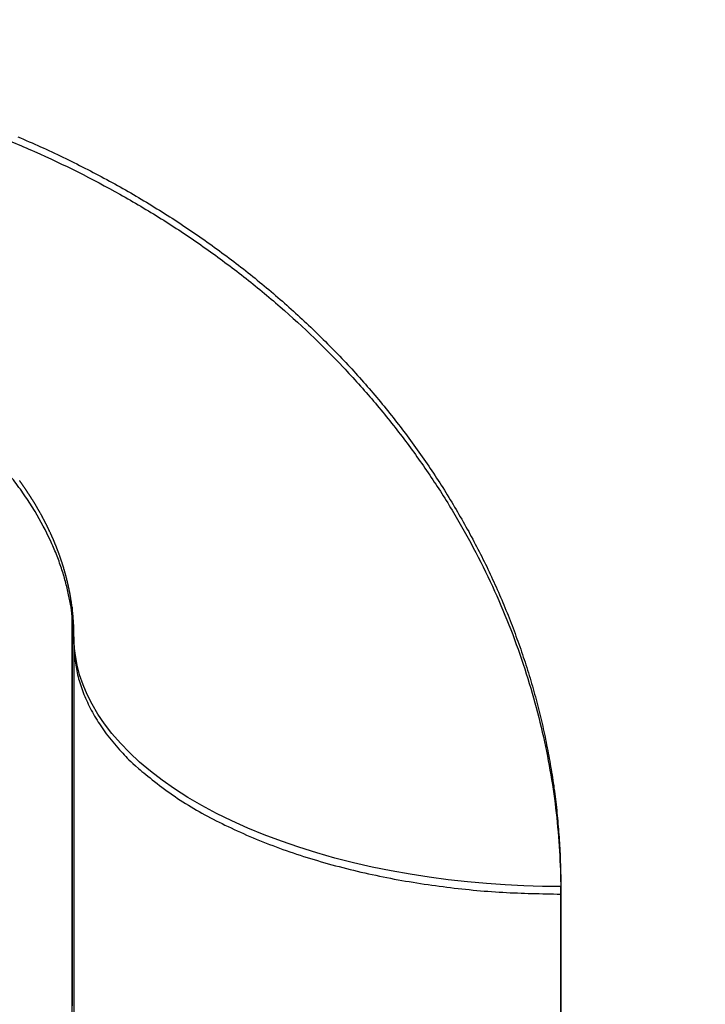
# Model space of a CAD drawing. Units: millimetres. Extents: x -2.9 to 8.9, y 2 to 15.4.
# Drawn here: x 3.8 to 3.8, y 5.8 to 5.8 of the extents above; entities that cross this region are included whole.
import ezdxf

# ---------------------------------------------------------------- set-up
doc = ezdxf.new("R2010")
doc.units = ezdxf.units.MM
doc.header["$PDSIZE"] = -1
doc.layers.add('DIASTASEIS', color=253, linetype='Continuous', lineweight=5)
doc.layers.add('Make2D$Visible$Curves', color=7, linetype='Continuous', true_color=0x000000)
doc.layers.add('Make2D$Visible$Tangents', color=7, linetype='Continuous', true_color=0x000000)
doc.styles.get("Standard").update_dxf_attribs({"font": 'ARIALN.TTF'})
doc.dimstyles.get("Standard").update_dxf_attribs({"dimtxt": 0.18, "dimasz": 0.15, "dimexe": 0.1, "dimexo": 0.3, "dimgap": 0.09, "dimtad": 0, "dimtih": 1, "dimtoh": 1, "dimzin": 0, "dimdsep": 46, "dimtxsty": 'Standard', "dimblk": 'OBLIQUE', "dimcen": 0.09, "dimadec": 0, "dimazin": 0, "dimtfac": 1, "dimtofl": 0, "dimtmove": 0, "dimatfit": 3, "dimldrblk": 'OBLIQUE', "dimfxl": 0.5, "dimfxlon": 1, "dimtolj": 1, "dimtzin": 0, "dimarcsym": 0})

# ---------------------------------------------------------------- blocks, each defined once
blk = doc.blocks.new('_Oblique')
at = {"color": 0, "linetype": 'ByBlock', "lineweight": -2}
blk.add_line((-0.5, -0.5), (0.5, 0.5), dxfattribs=at)
blk = doc.blocks.new('*D35')
at = {"layer": 'Defpoints', "color": 0}
for p in [(4.255534, 8.178044), (1.454995, 2.581326), (4.256619, 2.581326)]:
    blk.add_point(p, dxfattribs=at)
at = {"layer": 'DIASTASEIS', "color": 0, "lineweight": -2}
for p, q in [((1.954995, 8.178044), (1.354995, 8.178044)), ((1.454995, 8.178044), (1.454995, 5.547141)), ((1.454995, 2.581326), (1.454995, 5.183335)), ((1.954995, 2.581326), (1.354995, 2.581326))]:
    blk.add_line(p, q, dxfattribs=at)
at = {"layer": 'DIASTASEIS', "color": 0, "linetype": 'ByBlock', "lineweight": -2, "xscale": 0.15, "yscale": 0.15, "zscale": 0.15}
for p, rotation in [((1.454995, 8.178044), 90), ((1.454995, 2.581326), 270)]:
    blk.add_blockref('_Oblique', p, dxfattribs=dict(at, rotation=rotation))
at = {"layer": 'DIASTASEIS', "color": 0, "insert": (1.454995, 5.365238), "char_height": 0.18, "attachment_point": 5}
blk.add_mtext('\\A1;\\A1;5.80', dxfattribs=at)
blk = doc.blocks.new('*D40')
at = {"layer": 'Defpoints', "color": 0}
for p in [(6.856631, 7.076102), (6.856631, 6.003764), (3.244024, 5.696318)]:
    blk.add_point(p, dxfattribs=at)
at = {"layer": 'DIASTASEIS', "color": 0, "lineweight": -2}
for p, q in [((3.244024, 6.576102), (3.244024, 7.176102)), ((6.856631, 6.576102), (6.856631, 7.176102)), ((3.244024, 7.076102), (4.768847, 7.076102)), ((6.856631, 7.076102), (5.331808, 7.076102))]:
    blk.add_line(p, q, dxfattribs=at)
at = {"layer": 'DIASTASEIS', "color": 0, "linetype": 'ByBlock', "lineweight": -2, "xscale": 0.15, "yscale": 0.15, "zscale": 0.15, "rotation": 180}
blk.add_blockref('_Oblique', (3.244024, 7.076102), dxfattribs=at)
at = {"layer": 'DIASTASEIS', "color": 0, "linetype": 'ByBlock', "lineweight": -2, "xscale": 0.15, "yscale": 0.15, "zscale": 0.15}
blk.add_blockref('_Oblique', (6.856631, 7.076102), dxfattribs=at)
at = {"layer": 'DIASTASEIS', "color": 0, "insert": (5.050328, 7.076102), "char_height": 0.18, "attachment_point": 5}
blk.add_mtext('\\A1;3.60', dxfattribs=at)
blk = doc.blocks.new('*D41')
at = {"layer": 'Defpoints', "color": 0}
for p in [(4.262365, 6.754008), (2.597065, 3.975565), (3.77187, 3.975565)]:
    blk.add_point(p, dxfattribs=at)
at = {"layer": 'DIASTASEIS', "color": 0, "lineweight": -2}
for p, q in [((3.097065, 6.754008), (2.497065, 6.754008)), ((2.597065, 6.754008), (2.597065, 5.546689)), ((2.597065, 3.975565), (2.597065, 5.182883)), ((3.097065, 3.975565), (2.497065, 3.975565))]:
    blk.add_line(p, q, dxfattribs=at)
at = {"layer": 'DIASTASEIS', "color": 0, "linetype": 'ByBlock', "lineweight": -2, "xscale": 0.15, "yscale": 0.15, "zscale": 0.15}
for p, rotation in [((2.597065, 6.754008), 90), ((2.597065, 3.975565), 270)]:
    blk.add_blockref('_Oblique', p, dxfattribs=dict(at, rotation=rotation))
at = {"layer": 'DIASTASEIS', "color": 0, "insert": (2.597065, 5.364786), "char_height": 0.18, "attachment_point": 5}
blk.add_mtext('\\A1;2.80', dxfattribs=at)
blk = doc.blocks.new('KATOPSH_S203')
at = {"layer": 'Make2D$Visible$Curves', "color": 0, "lineweight": -3}
blk.add_open_spline([(-49806.695977, -5367.851619), (-49806.695977, -5367.851577), (-49806.695978, -5367.851535), (-49806.695981, -5367.851493), (-49806.695983, -5367.851451), (-49806.695986, -5367.851409), (-49806.695991, -5367.851366), (-49806.696, -5367.851282), (-49806.696013, -5367.851197), (-49806.696032, -5367.851111), (-49806.696042, -5367.851066), (-49806.696053, -5367.851021), (-49806.696065, -5367.850976), (-49806.696077, -5367.85093), (-49806.696091, -5367.850885), (-49806.696107, -5367.850839), (-49806.696122, -5367.850792), (-49806.696139, -5367.850745), (-49806.696158, -5367.850697), (-49806.696177, -5367.85065), (-49806.696198, -5367.850602), (-49806.69622, -5367.850554), (-49806.696265, -5367.850456), (-49806.696317, -5367.850357), (-49806.696377, -5367.850257), (-49806.696408, -5367.850206), (-49806.69644, -5367.850155), (-49806.696475, -5367.850105), (-49806.696509, -5367.850054), (-49806.696546, -5367.850003), (-49806.696585, -5367.849952), (-49806.696624, -5367.849901), (-49806.696665, -5367.849849), (-49806.696709, -5367.849798), (-49806.696752, -5367.849747), (-49806.696798, -5367.849696), (-49806.696846, -5367.849645), (-49806.696885, -5367.849604), (-49806.696926, -5367.849563), (-49806.696968, -5367.849522), (-49806.69703, -5367.849462), (-49806.697095, -5367.849402), (-49806.697163, -5367.849344), (-49806.69722, -5367.849295), (-49806.69728, -5367.849246), (-49806.697341, -5367.849198), (-49806.697403, -5367.849151), (-49806.697467, -5367.849104), (-49806.697533, -5367.849058), (-49806.697599, -5367.849012), (-49806.697666, -5367.848967), (-49806.697736, -5367.848923), (-49806.697806, -5367.848879), (-49806.697878, -5367.848837), (-49806.697952, -5367.848795), (-49806.698098, -5367.848713), (-49806.698252, -5367.848636), (-49806.698413, -5367.848565), (-49806.698492, -5367.84853), (-49806.698572, -5367.848496), (-49806.698654, -5367.848464), (-49806.698737, -5367.848432), (-49806.69882, -5367.848401), (-49806.698905, -5367.848373), (-49806.698988, -5367.848344), (-49806.699073, -5367.848318), (-49806.699158, -5367.848293), (-49806.699244, -5367.848268), (-49806.699331, -5367.848244), (-49806.699419, -5367.848223), (-49806.69959, -5367.848181), (-49806.699765, -5367.848145), (-49806.699942, -5367.848117), (-49806.700112, -5367.84809), (-49806.700283, -5367.84807), (-49806.700456, -5367.848056), (-49806.700629, -5367.848043), (-49806.700803, -5367.848036), (-49806.700977, -5367.848036)], degree=3, knots=[0, 0, 0, 0, 0.26647, 0.26647, 0.26647, 0.532835, 0.532835, 0.532835, 1.06491, 1.06491, 1.06491, 1.342818, 1.342818, 1.342818, 1.620237, 1.620237, 1.620237, 1.904132, 1.904132, 1.904132, 2.187426, 2.187426, 2.187426, 2.763952, 2.763952, 2.763952, 3.055751, 3.055751, 3.055751, 3.346958, 3.346958, 3.346958, 3.640729, 3.640729, 3.640729, 3.93405, 3.93405, 3.93405, 4.172636, 4.172636, 4.172636, 4.522798, 4.522798, 4.522798, 4.816831, 4.816831, 4.816831, 5.110746, 5.110746, 5.110746, 5.403055, 5.403055, 5.403055, 5.695392, 5.695392, 5.695392, 6.274448, 6.274448, 6.274448, 6.559542, 6.559542, 6.559542, 6.844795, 6.844795, 6.844795, 7.124413, 7.124413, 7.124413, 7.404191, 7.404191, 7.404191, 7.950536, 7.950536, 7.950536, 8.472835, 8.472835, 8.472835, 8.995343, 8.995343, 8.995343, 8.995343], dxfattribs=at)
for points in [[(-49806.695997, -5367.8686), (-49806.695997, -5367.859958), (-49806.695997, -5367.851316)], [(-49806.695977, -5367.851619), (-49806.695977, -5368.168152), (-49806.695977, -5368.484684)]]:
    blk.add_open_spline(points, degree=2, dxfattribs=at)
at = {"layer": 'Make2D$Visible$Tangents', "color": 0, "lineweight": -3}
blk.add_open_spline([(-49806.700977, -5367.845601), (-49806.700672, -5367.845601), (-49806.700062, -5367.845625), (-49806.699141, -5367.845734), (-49806.698373, -5367.845889), (-49806.697756, -5367.846055), (-49806.697292, -5367.846202), (-49806.696833, -5367.846369), (-49806.696227, -5367.846622), (-49806.695641, -5367.846915), (-49806.695079, -5367.847248), (-49806.694671, -5367.847518), (-49806.694278, -5367.847807), (-49806.693778, -5367.848214), (-49806.693316, -5367.848654), (-49806.692896, -5367.849122), (-49806.692605, -5367.849484), (-49806.692336, -5367.849858), (-49806.692011, -5367.850364), (-49806.691735, -5367.850886), (-49806.691506, -5367.851419), (-49806.691361, -5367.851819), (-49806.691239, -5367.85222), (-49806.691111, -5367.852744), (-49806.691026, -5367.853269), (-49806.690984, -5367.853792), (-49806.690977, -5367.854054), (-49806.690977, -5367.854185)], degree=3, knots=[0, 0, 0, 0, 0.914907, 1.829815, 2.787527, 3.278548, 3.769568, 4.270775, 4.771981, 5.790234, 6.304782, 6.819329, 7.336631, 7.853932, 8.888535, 9.403082, 9.91763, 10.426757, 10.935883, 11.938296, 12.429316, 12.920337, 13.399193, 13.878049, 14.792957, 15.25041, 15.707864, 15.707864, 15.707864, 15.707864], dxfattribs=at)
blk.add_rational_spline([(-49806.695977, -5367.851619), (-49806.695977, -5367.854185), (-49806.690977, -5367.854185)], [1, 0.707106781187, 1], degree=2, dxfattribs=at)
blk.add_open_spline([(-49806.690977, -5367.854185), (-49806.690977, -5368.170717), (-49806.690977, -5368.48725)], degree=2, dxfattribs=at)
blk = doc.blocks.new('KATOPSHS203')
at = {"layer": 'Make2D$Visible$Curves', "color": 0, "lineweight": -3}
for points in [[(3.764409, 5.772661), (3.764409, 5.772664), (3.764409, 5.772667), (3.764409, 5.77267), (3.764409, 5.772674), (3.764409, 5.772677), (3.764409, 5.77268), (3.764409, 5.772683), (3.764409, 5.772686), (3.764409, 5.772689), (3.764409, 5.772692), (3.764409, 5.772695), (3.764408, 5.772698), (3.764408, 5.772701), (3.764408, 5.772704), (3.764408, 5.772707), (3.764408, 5.77271), (3.764408, 5.772713), (3.764408, 5.772716), (3.764408, 5.772719), (3.764408, 5.772722), (3.764408, 5.772725), (3.764408, 5.772728), (3.764408, 5.772731), (3.764408, 5.772734), (3.764408, 5.772738), (3.764407, 5.772741), (3.764407, 5.772744), (3.764407, 5.772747), (3.764407, 5.77275), (3.764407, 5.772753), (3.764407, 5.772756), (3.764407, 5.772759), (3.764407, 5.772762), (3.764406, 5.772765), (3.764406, 5.772768), (3.764406, 5.772771), (3.764406, 5.772774), (3.764406, 5.772777), (3.764406, 5.77278), (3.764406, 5.772783), (3.764405, 5.772786), (3.764405, 5.772789), (3.764405, 5.772792), (3.764405, 5.772795), (3.764405, 5.772799), (3.764405, 5.772802), (3.764404, 5.772805), (3.764404, 5.772808), (3.764404, 5.772811), (3.764404, 5.772814), (3.764404, 5.772817), (3.764403, 5.77282), (3.764403, 5.772823), (3.764403, 5.772826), (3.764403, 5.772829), (3.764403, 5.772832), (3.764402, 5.772835), (3.764402, 5.772838), (3.764402, 5.772841), (3.764402, 5.772844), (3.764401, 5.772847), (3.764401, 5.77285), (3.764401, 5.772854), (3.764401, 5.772857), (3.7644, 5.77286), (3.7644, 5.772863), (3.7644, 5.772866), (3.7644, 5.772869), (3.764399, 5.772872), (3.764399, 5.772875), (3.764399, 5.772878), (3.764399, 5.772881), (3.764398, 5.772884), (3.764398, 5.772887), (3.764398, 5.77289), (3.764397, 5.772893), (3.764397, 5.772896), (3.764397, 5.772899), (3.764396, 5.772902), (3.764396, 5.772906), (3.764396, 5.772909), (3.764396, 5.772912), (3.764395, 5.772915), (3.764395, 5.772918), (3.764395, 5.772921), (3.764394, 5.772924), (3.764394, 5.772927), (3.764394, 5.77293), (3.764393, 5.772933), (3.764393, 5.772936), (3.764392, 5.772939), (3.764392, 5.772942), (3.764392, 5.772945), (3.764391, 5.772948), (3.764391, 5.772952), (3.764391, 5.772955), (3.76439, 5.772958), (3.76439, 5.772961), (3.764389, 5.772964), (3.764389, 5.772967), (3.764389, 5.77297), (3.764388, 5.772973), (3.764388, 5.772976), (3.764387, 5.772979), (3.764387, 5.772982), (3.764387, 5.772985), (3.764386, 5.772988), (3.764386, 5.772991), (3.764385, 5.772995), (3.764385, 5.772998), (3.764384, 5.773001), (3.764384, 5.773004), (3.764384, 5.773007), (3.764383, 5.77301), (3.764383, 5.773013), (3.764382, 5.773016), (3.764382, 5.773019), (3.764381, 5.773022), (3.764381, 5.773025), (3.76438, 5.773028), (3.76438, 5.773032), (3.764379, 5.773035), (3.764379, 5.773038), (3.764378, 5.773041), (3.764378, 5.773044), (3.764377, 5.773047), (3.764377, 5.77305), (3.764376, 5.773053), (3.764376, 5.773056), (3.764375, 5.773059), (3.764375, 5.773062), (3.764374, 5.773066), (3.764374, 5.773069), (3.764373, 5.773072), (3.764373, 5.773075), (3.764372, 5.773078), (3.764372, 5.773081), (3.764371, 5.773084), (3.76437, 5.773087), (3.76437, 5.77309), (3.764369, 5.773093), (3.764369, 5.773096), (3.764368, 5.7731), (3.764368, 5.773103), (3.764367, 5.773106), (3.764366, 5.773109), (3.764366, 5.773112), (3.764365, 5.773115), (3.764365, 5.773118), (3.764364, 5.773121), (3.764363, 5.773124), (3.764363, 5.773128), (3.764362, 5.773131), (3.764362, 5.773134), (3.764361, 5.773137), (3.76436, 5.77314), (3.76436, 5.773143), (3.764359, 5.773146), (3.764358, 5.773149), (3.764358, 5.773152), (3.764357, 5.773155), (3.764356, 5.773159), (3.764356, 5.773162), (3.764355, 5.773165), (3.764354, 5.773168), (3.764354, 5.773171), (3.764353, 5.773174), (3.764352, 5.773177), (3.764352, 5.77318), (3.764351, 5.773183), (3.76435, 5.773187), (3.76435, 5.77319), (3.764349, 5.773193), (3.764348, 5.773196), (3.764348, 5.773199), (3.764347, 5.773202), (3.764346, 5.773205), (3.764345, 5.773208), (3.764345, 5.773212), (3.764344, 5.773215), (3.764343, 5.773218), (3.764342, 5.773221), (3.764342, 5.773224), (3.764341, 5.773227), (3.76434, 5.77323), (3.764339, 5.773233), (3.764339, 5.773237), (3.764338, 5.77324), (3.764337, 5.773243), (3.764336, 5.773246), (3.764336, 5.773249), (3.764335, 5.773252), (3.764334, 5.773255), (3.764333, 5.773259), (3.764332, 5.773262), (3.764332, 5.773265), (3.764331, 5.773268), (3.76433, 5.773271), (3.764329, 5.773274), (3.764328, 5.773277), (3.764328, 5.773281), (3.764327, 5.773284), (3.764326, 5.773287), (3.764325, 5.77329), (3.764324, 5.773293), (3.764323, 5.773296), (3.764322, 5.773299), (3.764322, 5.773303), (3.764321, 5.773306), (3.76432, 5.773309), (3.764319, 5.773312), (3.764318, 5.773315), (3.764317, 5.773318), (3.764316, 5.773322), (3.764315, 5.773325), (3.764315, 5.773328), (3.764314, 5.773331), (3.764313, 5.773334), (3.764312, 5.773337), (3.764311, 5.77334), (3.76431, 5.773344), (3.764309, 5.773347), (3.764308, 5.77335), (3.764307, 5.773353), (3.764306, 5.773356), (3.764305, 5.773359), (3.764304, 5.773363), (3.764303, 5.773366), (3.764303, 5.773369), (3.764302, 5.773372), (3.764301, 5.773375), (3.7643, 5.773379), (3.764299, 5.773382), (3.764298, 5.773385), (3.764297, 5.773388), (3.764296, 5.773391), (3.764295, 5.773394), (3.764294, 5.773398), (3.764293, 5.773401), (3.764292, 5.773404), (3.764291, 5.773407), (3.76429, 5.77341), (3.764289, 5.773413), (3.764288, 5.773417), (3.764287, 5.77342), (3.764286, 5.773423), (3.764285, 5.773426), (3.764284, 5.773429), (3.764282, 5.773433), (3.764281, 5.773436), (3.76428, 5.773439), (3.764279, 5.773442), (3.764278, 5.773445), (3.764277, 5.773449), (3.764276, 5.773452), (3.764275, 5.773455), (3.764274, 5.773458), (3.764273, 5.773461), (3.764272, 5.773465), (3.764271, 5.773468), (3.76427, 5.773471), (3.764268, 5.773474), (3.764267, 5.773477), (3.764266, 5.773481), (3.764265, 5.773484), (3.764264, 5.773487), (3.764263, 5.77349), (3.764262, 5.773493), (3.76426, 5.773497), (3.764259, 5.7735), (3.764258, 5.773503), (3.764257, 5.773506), (3.764256, 5.773509), (3.764255, 5.773513), (3.764254, 5.773516), (3.764252, 5.773519), (3.764251, 5.773522), (3.76425, 5.773525), (3.764249, 5.773529), (3.764248, 5.773532), (3.764246, 5.773535), (3.764245, 5.773538), (3.764244, 5.773542), (3.764243, 5.773545), (3.764241, 5.773548), (3.76424, 5.773551), (3.764239, 5.773554), (3.764238, 5.773558), (3.764237, 5.773561), (3.764235, 5.773564), (3.764234, 5.773567), (3.764233, 5.773571), (3.764232, 5.773574), (3.76423, 5.773577), (3.764229, 5.77358), (3.764228, 5.773584), (3.764226, 5.773587), (3.764225, 5.77359), (3.764224, 5.773593), (3.764223, 5.773597), (3.764221, 5.7736), (3.76422, 5.773603), (3.764219, 5.773606), (3.764217, 5.773609), (3.764216, 5.773613), (3.764215, 5.773616), (3.764213, 5.773619), (3.764212, 5.773622), (3.764211, 5.773626), (3.764209, 5.773629), (3.764208, 5.773632), (3.764207, 5.773635), (3.764205, 5.773639), (3.764204, 5.773642), (3.764202, 5.773645), (3.764201, 5.773648), (3.7642, 5.773652), (3.764198, 5.773655), (3.764197, 5.773658), (3.764195, 5.773662), (3.764194, 5.773665), (3.764193, 5.773668), (3.764191, 5.773671), (3.76419, 5.773675), (3.764188, 5.773678), (3.764187, 5.773681), (3.764185, 5.773684), (3.764184, 5.773688), (3.764183, 5.773691), (3.764181, 5.773694), (3.76418, 5.773697), (3.764178, 5.773701), (3.764177, 5.773704), (3.764175, 5.773707), (3.764174, 5.77371), (3.764172, 5.773714), (3.764171, 5.773717), (3.764169, 5.77372), (3.764168, 5.773724), (3.764166, 5.773727), (3.764165, 5.77373), (3.764163, 5.773733), (3.764162, 5.773737), (3.76416, 5.77374), (3.764159, 5.773743), (3.764157, 5.773747), (3.764156, 5.77375), (3.764154, 5.773753), (3.764152, 5.773756), (3.764151, 5.77376), (3.764149, 5.773763), (3.764148, 5.773766), (3.764146, 5.77377), (3.764145, 5.773773), (3.764143, 5.773776), (3.764141, 5.773779), (3.76414, 5.773783), (3.764138, 5.773786), (3.764137, 5.773789), (3.764135, 5.773793), (3.764133, 5.773796), (3.764132, 5.773799), (3.76413, 5.773802), (3.764128, 5.773806), (3.764127, 5.773809), (3.764125, 5.773812), (3.764123, 5.773816), (3.764122, 5.773819), (3.76412, 5.773822), (3.764118, 5.773826), (3.764117, 5.773829), (3.764115, 5.773832), (3.764113, 5.773835), (3.764112, 5.773839), (3.76411, 5.773842), (3.764108, 5.773845), (3.764107, 5.773849), (3.764105, 5.773852), (3.764103, 5.773855), (3.764101, 5.773859), (3.7641, 5.773862), (3.764098, 5.773865), (3.764096, 5.773869), (3.764094, 5.773872), (3.764093, 5.773875), (3.764091, 5.773879), (3.764089, 5.773882), (3.764087, 5.773885), (3.764086, 5.773888), (3.764084, 5.773892), (3.764082, 5.773895), (3.76408, 5.773898), (3.764078, 5.773902), (3.764077, 5.773905), (3.764075, 5.773908), (3.764073, 5.773912), (3.764071, 5.773915), (3.764069, 5.773918), (3.764068, 5.773922), (3.764066, 5.773925), (3.764064, 5.773928), (3.764062, 5.773932), (3.76406, 5.773935), (3.764058, 5.773938), (3.764056, 5.773942), (3.764055, 5.773945), (3.764053, 5.773948), (3.764051, 5.773952), (3.764049, 5.773955), (3.764047, 5.773958), (3.764045, 5.773962), (3.764043, 5.773965), (3.764041, 5.773968), (3.764039, 5.773972), (3.764037, 5.773975), (3.764035, 5.773978), (3.764034, 5.773982), (3.764032, 5.773985), (3.76403, 5.773988), (3.764028, 5.773992), (3.764026, 5.773995), (3.764024, 5.773998), (3.764022, 5.774002), (3.76402, 5.774005), (3.764018, 5.774008), (3.764016, 5.774012), (3.764014, 5.774015), (3.764012, 5.774018), (3.76401, 5.774022), (3.764008, 5.774025), (3.764006, 5.774028), (3.764004, 5.774032), (3.764002, 5.774035), (3.764, 5.774039), (3.763998, 5.774042), (3.763996, 5.774045), (3.763994, 5.774049), (3.763991, 5.774052), (3.763989, 5.774055), (3.763987, 5.774059), (3.763985, 5.774062), (3.763983, 5.774065), (3.763981, 5.774069), (3.763979, 5.774072), (3.763977, 5.774075), (3.763975, 5.774079), (3.763973, 5.774082), (3.76397, 5.774085), (3.763968, 5.774089), (3.763966, 5.774092), (3.763964, 5.774096), (3.763962, 5.774099), (3.76396, 5.774102), (3.763958, 5.774106), (3.763955, 5.774109), (3.763953, 5.774112), (3.763951, 5.774116), (3.763949, 5.774119), (3.763947, 5.774122), (3.763945, 5.774126), (3.763942, 5.774129), (3.76394, 5.774132), (3.763938, 5.774136), (3.763936, 5.774139), (3.763933, 5.774143), (3.763931, 5.774146), (3.763929, 5.774149), (3.763927, 5.774153), (3.763925, 5.774156), (3.763922, 5.774159), (3.76392, 5.774163), (3.763918, 5.774166), (3.763915, 5.77417), (3.763913, 5.774173), (3.763911, 5.774176), (3.763909, 5.77418), (3.763906, 5.774183), (3.763904, 5.774186), (3.763902, 5.77419), (3.763899, 5.774193), (3.763897, 5.774196), (3.763895, 5.7742), (3.763892, 5.774203), (3.76389, 5.774207), (3.763888, 5.77421), (3.763885, 5.774213), (3.763883, 5.774217), (3.763881, 5.77422), (3.763878, 5.774223), (3.763876, 5.774227), (3.763873, 5.77423), (3.763871, 5.774234), (3.763869, 5.774237), (3.763866, 5.77424), (3.763864, 5.774244), (3.763861, 5.774247), (3.763859, 5.77425), (3.763857, 5.774254), (3.763854, 5.774257), (3.763852, 5.774261), (3.763849, 5.774264)], [(3.764389, 5.772964), (3.764389, 5.772509), (3.764389, 5.772055), (3.764389, 5.7716), (3.764389, 5.771145), (3.764389, 5.77069), (3.764389, 5.770235), (3.764389, 5.76978), (3.764389, 5.769326), (3.764389, 5.768871)], [(3.769409, 5.753436), (3.769409, 5.770096), (3.769221, 5.770098), (3.769031, 5.770103), (3.768839, 5.770113), (3.768645, 5.770126), (3.76845, 5.770144), (3.768254, 5.770165), (3.768058, 5.770191), (3.767861, 5.770222), (3.767666, 5.770257), (3.767471, 5.770296), (3.767279, 5.77034), (3.767089, 5.770389), (3.766902, 5.770442), (3.766718, 5.770499), (3.766539, 5.770561), (3.766364, 5.770627), (3.766194, 5.770696), (3.766031, 5.77077), (3.765873, 5.770847), (3.765723, 5.770928), (3.765579, 5.771012), (3.765443, 5.771099), (3.765315, 5.771189), (3.765195, 5.771281), (3.765083, 5.771375), (3.76498, 5.771471), (3.764885, 5.771569), (3.764799, 5.771667), (3.764722, 5.771767), (3.764654, 5.771867), (3.764595, 5.771968), (3.764544, 5.772069), (3.764502, 5.772169), (3.764467, 5.77227), (3.764441, 5.772369), (3.764423, 5.772468), (3.764412, 5.772565), (3.764409, 5.772661), (3.764409, 5.756002)]]:
    blk.add_lwpolyline(points, dxfattribs=at)
at = {"layer": 'Make2D$Visible$Tangents', "color": 0, "lineweight": -3}
blk.add_lwpolyline([(3.763832, 5.777794), (3.763861, 5.777782), (3.76389, 5.777769), (3.763919, 5.777756), (3.763949, 5.777744), (3.763978, 5.777731), (3.764007, 5.777718), (3.764036, 5.777705), (3.764065, 5.777692), (3.764094, 5.777679), (3.764123, 5.777666), (3.764152, 5.777652), (3.76418, 5.777639), (3.764209, 5.777626), (3.764238, 5.777612), (3.764266, 5.777599), (3.764295, 5.777585), (3.764324, 5.777571), (3.764352, 5.777557), (3.76438, 5.777543), (3.764409, 5.777529), (3.764437, 5.777515), (3.764465, 5.777501), (3.764494, 5.777487), (3.764522, 5.777472), (3.76455, 5.777458), (3.764578, 5.777444), (3.764606, 5.777429), (3.764634, 5.777414), (3.764662, 5.7774), (3.764689, 5.777385), (3.764717, 5.77737), (3.764745, 5.777355), (3.764773, 5.77734), (3.7648, 5.777325), (3.764828, 5.77731), (3.764855, 5.777295), (3.764883, 5.777279), (3.76491, 5.777264), (3.764937, 5.777248), (3.764964, 5.777233), (3.764992, 5.777217), (3.765019, 5.777201), (3.765046, 5.777186), (3.765073, 5.77717), (3.7651, 5.777154), (3.765127, 5.777138), (3.765153, 5.777122), (3.76518, 5.777105), (3.765207, 5.777089), (3.765234, 5.777073), (3.76526, 5.777056), (3.765287, 5.77704), (3.765313, 5.777023), (3.765339, 5.777007), (3.765366, 5.77699), (3.765392, 5.776973), (3.765418, 5.776957), (3.765444, 5.77694), (3.76547, 5.776923), (3.765496, 5.776906), (3.765522, 5.776888), (3.765548, 5.776871), (3.765574, 5.776854), (3.7656, 5.776837), (3.765625, 5.776819), (3.765651, 5.776802), (3.765677, 5.776784), (3.765702, 5.776766), (3.765727, 5.776749), (3.765753, 5.776731), (3.765778, 5.776713), (3.765803, 5.776695), (3.765828, 5.776677), (3.765853, 5.776659), (3.765878, 5.776641), (3.765903, 5.776623), (3.765928, 5.776604), (3.765953, 5.776586), (3.765978, 5.776568), (3.766002, 5.776549), (3.766027, 5.776531), (3.766051, 5.776512), (3.766076, 5.776493), (3.7661, 5.776475), (3.766124, 5.776456), (3.766149, 5.776437), (3.766173, 5.776418), (3.766197, 5.776399), (3.766221, 5.77638), (3.766245, 5.776361), (3.766269, 5.776341), (3.766292, 5.776322), (3.766316, 5.776303), (3.76634, 5.776283), (3.766363, 5.776264), (3.766387, 5.776244), (3.76641, 5.776225), (3.766433, 5.776205), (3.766457, 5.776185), (3.76648, 5.776165), (3.766503, 5.776145), (3.766526, 5.776125), (3.766549, 5.776105), (3.766572, 5.776085), (3.766595, 5.776065), (3.766617, 5.776045), (3.76664, 5.776025), (3.766663, 5.776004), (3.766685, 5.775984), (3.766707, 5.775963), (3.76673, 5.775943), (3.766752, 5.775922), (3.766774, 5.775902), (3.766796, 5.775881), (3.766818, 5.77586), (3.76684, 5.775839), (3.766862, 5.775818), (3.766884, 5.775797), (3.766906, 5.775776), (3.766927, 5.775755), (3.766949, 5.775734), (3.76697, 5.775713), (3.766992, 5.775692), (3.767013, 5.77567), (3.767034, 5.775649), (3.767055, 5.775628), (3.767076, 5.775606), (3.767097, 5.775584), (3.767118, 5.775563), (3.767139, 5.775541), (3.76716, 5.775519), (3.76718, 5.775498), (3.767201, 5.775476), (3.767221, 5.775454), (3.767242, 5.775432), (3.767262, 5.77541), (3.767282, 5.775388), (3.767302, 5.775366), (3.767322, 5.775343), (3.767342, 5.775321), (3.767362, 5.775299), (3.767382, 5.775276), (3.767402, 5.775254), (3.767421, 5.775232), (3.767441, 5.775209), (3.76746, 5.775186), (3.76748, 5.775164), (3.767499, 5.775141), (3.767518, 5.775118), (3.767537, 5.775096), (3.767556, 5.775073), (3.767575, 5.77505), (3.767594, 5.775027), (3.767613, 5.775004), (3.767631, 5.774981), (3.76765, 5.774958), (3.767669, 5.774934), (3.767687, 5.774911), (3.767705, 5.774888), (3.767723, 5.774865), (3.767742, 5.774841), (3.76776, 5.774818), (3.767778, 5.774794), (3.767795, 5.774771), (3.767813, 5.774747), (3.767831, 5.774724), (3.767849, 5.7747), (3.767866, 5.774676), (3.767883, 5.774652), (3.767901, 5.774629), (3.767918, 5.774605), (3.767935, 5.774581), (3.767952, 5.774557), (3.767969, 5.774533), (3.767986, 5.774509), (3.768003, 5.774485), (3.76802, 5.77446), (3.768036, 5.774436), (3.768053, 5.774412), (3.768069, 5.774388), (3.768085, 5.774363), (3.768102, 5.774339), (3.768118, 5.774314), (3.768134, 5.77429), (3.76815, 5.774265), (3.768166, 5.774241), (3.768181, 5.774216), (3.768197, 5.774192), (3.768213, 5.774167), (3.768228, 5.774142), (3.768243, 5.774117), (3.768259, 5.774092), (3.768274, 5.774068), (3.768289, 5.774043), (3.768304, 5.774018), (3.768319, 5.773993), (3.768334, 5.773968), (3.768348, 5.773943), (3.768363, 5.773917), (3.768377, 5.773892), (3.768392, 5.773867), (3.768406, 5.773842), (3.76842, 5.773816), (3.768435, 5.773791), (3.768449, 5.773766), (3.768463, 5.77374), (3.768476, 5.773715), (3.76849, 5.773689), (3.768504, 5.773664), (3.768517, 5.773638), (3.768531, 5.773613), (3.768544, 5.773587), (3.768557, 5.773561), (3.768571, 5.773536), (3.768584, 5.77351), (3.768597, 5.773484), (3.76861, 5.773458), (3.768622, 5.773432), (3.768635, 5.773407), (3.768648, 5.773381), (3.76866, 5.773355), (3.768672, 5.773329), (3.768685, 5.773303), (3.768697, 5.773277), (3.768709, 5.77325), (3.768721, 5.773224), (3.768733, 5.773198), (3.768745, 5.773172), (3.768756, 5.773146), (3.768768, 5.773119), (3.768779, 5.773093), (3.768791, 5.773067), (3.768802, 5.77304), (3.768813, 5.773014), (3.768824, 5.772988), (3.768835, 5.772961), (3.768846, 5.772935), (3.768857, 5.772908), (3.768867, 5.772882), (3.768878, 5.772855), (3.768889, 5.772828), (3.768899, 5.772802), (3.768909, 5.772775), (3.768919, 5.772748), (3.768929, 5.772722), (3.768939, 5.772695), (3.768949, 5.772668), (3.768959, 5.772641), (3.768969, 5.772614), (3.768978, 5.772588), (3.768988, 5.772561), (3.768997, 5.772534), (3.769006, 5.772507), (3.769015, 5.77248), (3.769024, 5.772453), (3.769033, 5.772426), (3.769042, 5.772399), (3.769051, 5.772372), (3.76906, 5.772345), (3.769068, 5.772317), (3.769076, 5.77229), (3.769085, 5.772263), (3.769093, 5.772236), (3.769101, 5.772209), (3.769109, 5.772181), (3.769117, 5.772154), (3.769125, 5.772127), (3.769132, 5.7721), (3.76914, 5.772072), (3.769148, 5.772045), (3.769155, 5.772018), (3.769162, 5.77199), (3.769169, 5.771963), (3.769176, 5.771935), (3.769183, 5.771908), (3.76919, 5.77188), (3.769197, 5.771853), (3.769204, 5.771826), (3.76921, 5.771798), (3.769217, 5.77177), (3.769223, 5.771743), (3.769229, 5.771715), (3.769235, 5.771688), (3.769241, 5.77166), (3.769247, 5.771632), (3.769253, 5.771605), (3.769259, 5.771577), (3.769264, 5.77155), (3.76927, 5.771522), (3.769275, 5.771494), (3.76928, 5.771466), (3.769286, 5.771439), (3.769291, 5.771411), (3.769296, 5.771383), (3.769301, 5.771355), (3.769305, 5.771328), (3.76931, 5.7713), (3.769314, 5.771272), (3.769319, 5.771244), (3.769323, 5.771216), (3.769327, 5.771188), (3.769332, 5.771161), (3.769336, 5.771133), (3.769339, 5.771105), (3.769343, 5.771077), (3.769347, 5.771049), (3.769351, 5.771021), (3.769354, 5.770993), (3.769357, 5.770965), (3.769361, 5.770937), (3.769364, 5.770909), (3.769367, 5.770881), (3.76937, 5.770853), (3.769373, 5.770825), (3.769375, 5.770797), (3.769378, 5.770769), (3.76938, 5.770741), (3.769383, 5.770713), (3.769385, 5.770685), (3.769387, 5.770657), (3.769389, 5.770629), (3.769391, 5.770601), (3.769393, 5.770573), (3.769395, 5.770545), (3.769397, 5.770517), (3.769398, 5.770489), (3.7694, 5.770461), (3.769401, 5.770433), (3.769402, 5.770405), (3.769403, 5.770377), (3.769404, 5.770349), (3.769405, 5.770321), (3.769406, 5.770293), (3.769407, 5.770264), (3.769407, 5.770236), (3.769408, 5.770208), (3.769408, 5.77018), (3.769409, 5.770152), (3.769409, 5.770124), (3.769409, 5.770096)], dxfattribs=at)
at = {"color": 0}
blk.add_blockref('KATOPSH_S203', (49810.460386, 5373.624204), dxfattribs=at)

msp = doc.modelspace()

# ---------------------------------------------------------------- block references
msp.add_blockref('KATOPSHS203', (0, 0))

# ---------------------------------------------------------------- dimensions: what is measured, and where the dimension line sits
at = {"layer": 'DIASTASEIS'}
dim = msp.add_linear_dim(base=(1.454995, 2.581326), p1=(4.255534, 8.178044), p2=(4.256619, 2.581326), angle=90, text='\\A1;5.80', dimstyle='Standard', override={"dimrnd": 0.05, "dimtxsty": 'Standard'}, dxfattribs=at)
dim.commit()
dim.dimension.update_dxf_attribs({"geometry": '*D35', "text_midpoint": (1.454995, 5.365238), "dimtype": 160})
dim = msp.add_linear_dim(base=(6.856631, 7.076102), p1=(3.244024, 5.696318), p2=(6.856631, 6.003764), dimstyle='Standard', override={"dimrnd": 0.05}, dxfattribs=at)
dim.commit()
dim.dimension.update_dxf_attribs({"geometry": '*D40', "text_midpoint": (5.050328, 7.076102)})
dim = msp.add_linear_dim(base=(2.597065, 3.975565), p1=(4.262365, 6.754008), p2=(3.77187, 3.975565), angle=90, dimstyle='Standard', override={"dimrnd": 0.05}, dxfattribs=at)
dim.commit()
dim.dimension.update_dxf_attribs({"geometry": '*D41', "text_midpoint": (2.597065, 5.364786)})

doc.saveas('drawing.dxf')
